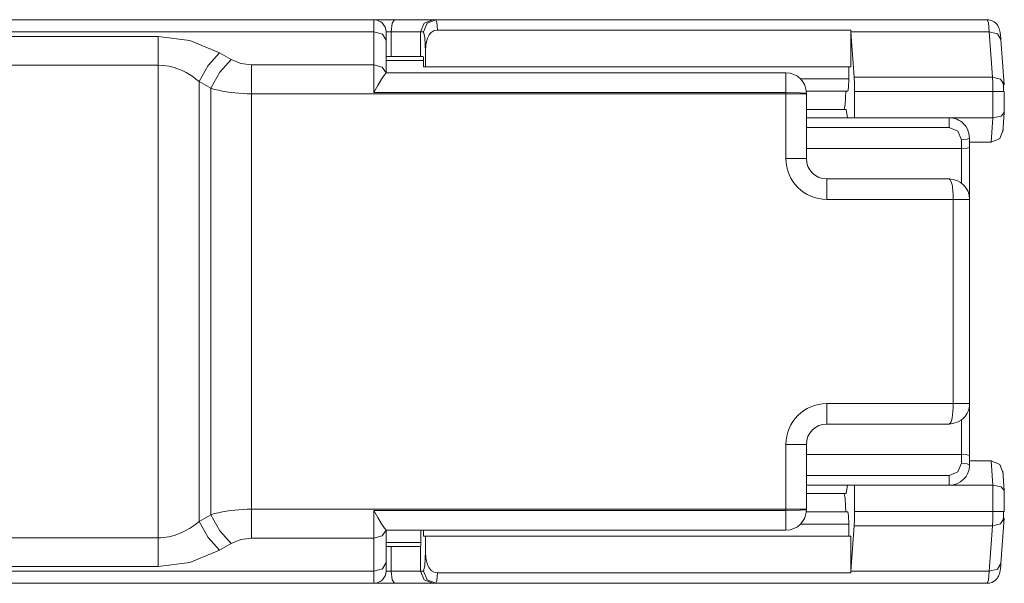
# Paper-space layout 'SH1' of a CAD drawing. Units: inches. Extents: x -0.1 to 11.1, y -0.1 to 8.6.
# Drawn here: x 3.9 to 4.9, y 6.6 to 7.1 of the extents above; entities that cross this region are included whole.
import ezdxf

# ---------------------------------------------------------------- set-up
doc = ezdxf.new("R2010")
doc.units = ezdxf.units.IN
doc.header["$MEASUREMENT"] = 0
doc.layers.add('1', color=7, linetype='CONTINUOUS', true_color=0xffffff)

psp = doc.layouts.new('SH1')

# ---------------------------------------------------------------- linework, layer by layer
at = {"layer": '1', "color": 18, "linetype": 'Continuous', "lineweight": 13, "true_color": 0x000000}
for p, q in [((3.452565, 7.119777), (4.28721, 7.119777)), ((4.287209, 7.119777), (4.307103, 7.119777)), ((4.28721, 7.11678), (4.28721, 7.119777)), ((4.28721, 7.108246), (4.28721, 7.11678)), ((4.303848, 7.107965), (4.304801, 7.116318)), ((4.304801, 7.116318), (4.307103, 7.119777)), ((4.307103, 7.119777), (4.325436, 7.119777)), ((4.325436, 7.119777), (4.338462, 7.119777)), ((4.33227, 7.107965), (4.335721, 7.116318)), ((4.33516, 7.107965), (4.338611, 7.116318)), ((4.335721, 7.116318), (4.344052, 7.119777)), ((4.338462, 7.119777), (4.344052, 7.119777)), ((4.338611, 7.116318), (4.346942, 7.119777)), ((4.344052, 7.119777), (4.346942, 7.119777)), ((4.346942, 7.119777), (4.879108, 7.119777)), ((4.346942, 7.119777), (4.347919, 7.117209)), ((4.347919, 7.117209), (4.348767, 7.109838)), ((4.880159, 7.11678), (4.879108, 7.119777)), ((4.880487, 7.119696), (4.879108, 7.119777)), ((4.88105, 7.108246), (4.880159, 7.11678)), ((4.881827, 7.119463), (4.880487, 7.119696)), ((4.883828, 7.118803), (4.881827, 7.119463)), ((4.885684, 7.117807), (4.883828, 7.118803)), ((4.887159, 7.116666), (4.885684, 7.117807)), ((4.888414, 7.115344), (4.887159, 7.116666)), ((4.28721, 7.108246), (3.452565, 7.108246)), ((4.28721, 7.07619), (4.28721, 7.108246)), ((4.28721, 7.108246), (4.295562, 7.105799)), ((4.303848, 7.107965), (4.299021, 7.107965)), ((4.299022, 7.107965), (4.299022, 7.105868)), ((4.303848, 7.084344), (4.303848, 7.107965)), ((4.323592, 7.107965), (4.303848, 7.107965)), ((4.33227, 7.107965), (4.323592, 7.107965)), ((4.33227, 7.107965), (4.33227, 7.084344)), ((4.33516, 7.107965), (4.33227, 7.107965)), ((4.336285, 7.102759), (4.33516, 7.107965)), ((4.342675, 7.107521), (4.340459, 7.105053)), ((4.345521, 7.109217), (4.342675, 7.107521)), ((4.348767, 7.109838), (4.345521, 7.109217)), ((4.7474, 7.109838), (4.348767, 7.109838)), ((4.7474, 7.109838), (4.7474, 7.074502)), ((4.747459, 7.109055), (4.7474, 7.109838)), ((4.747518, 7.108246), (4.747459, 7.109055)), ((4.750568, 7.064519), (4.747518, 7.108246)), ((4.88105, 7.108246), (4.747518, 7.108246)), ((4.8841, 7.064519), (4.88105, 7.108246)), ((4.88881, 7.106083), (4.88105, 7.108246)), ((4.889342, 7.114038), (4.888414, 7.115344)), ((4.890055, 7.112743), (4.889342, 7.114038)), ((4.890636, 7.111335), (4.890055, 7.112743)), ((4.891018, 7.110067), (4.890636, 7.111335)), ((4.891581, 7.107377), (4.891018, 7.110067)), ((4.891915, 7.10462), (4.891581, 7.107377)), ((3.452565, 7.103749), (4.079208, 7.103749)), ((4.079208, 7.103749), (4.079208, 7.090977)), ((4.079208, 7.103749), (4.109776, 7.099725)), ((4.109776, 7.099725), (4.138263, 7.087926)), ((4.295562, 7.105799), (4.299022, 7.099895)), ((4.299022, 7.105868), (4.299022, 7.099895)), ((4.299022, 7.099895), (4.299022, 7.068596)), ((4.336985, 7.089106), (4.336285, 7.102759)), ((4.33889, 7.102134), (4.337303, 7.09575)), ((4.340459, 7.105053), (4.33889, 7.102134)), ((4.89225, 7.100716), (4.88881, 7.106083)), ((4.892095, 7.102747), (4.891915, 7.10462)), ((4.89225, 7.100716), (4.892095, 7.102747)), ((4.8953, 7.056989), (4.89225, 7.100716)), ((4.079208, 7.090977), (4.079208, 7.07591)), ((4.138263, 7.087926), (4.127301, 7.075589)), ((4.138263, 7.087926), (4.149453, 7.081465)), ((4.337303, 7.09575), (4.336985, 7.089106)), ((4.336985, 7.089106), (4.336985, 7.074502)), ((4.149453, 7.081465), (4.138491, 7.069129)), ((4.149453, 7.081465), (4.158948, 7.077532)), ((4.299021, 7.084344), (4.334788, 7.084344)), ((4.335063, 7.080407), (4.299021, 7.080407)), ((4.334788, 7.084344), (4.334982, 7.083191)), ((4.334982, 7.083191), (4.335063, 7.080407)), ((4.335063, 7.074502), (4.335063, 7.080407)), ((4.079208, 7.07591), (3.452565, 7.07591)), ((4.079208, 6.620337), (4.079208, 7.07591)), ((4.084366, 7.075559), (4.079208, 7.07591)), ((4.089458, 7.074904), (4.084366, 7.075559)), ((4.094622, 7.07365), (4.089458, 7.074904)), ((4.099587, 7.071886), (4.094622, 7.07365)), ((4.102882, 7.070439), (4.099587, 7.071886)), ((4.10606, 7.068828), (4.102882, 7.070439)), ((4.109311, 7.066947), (4.10606, 7.068828)), ((4.127301, 7.075589), (4.118577, 7.060086)), ((4.138491, 7.069129), (4.129768, 7.053626)), ((4.158948, 7.077532), (4.169138, 7.07619)), ((4.169138, 7.07619), (4.28721, 7.07619)), ((4.169138, 7.07619), (4.169138, 7.063417)), ((4.28721, 7.063933), (4.28721, 7.07619)), ((4.28721, 7.07619), (4.295179, 7.074003)), ((4.295179, 7.074003), (4.298974, 7.068588)), ((4.297472, 7.066786), (4.298974, 7.068588)), ((4.298974, 7.068588), (4.29899, 7.068594)), ((4.29899, 7.068594), (4.299002, 7.068596)), ((4.299002, 7.068596), (4.684848, 7.068596)), ((4.335063, 7.074502), (4.336985, 7.074502)), ((4.7474, 7.074502), (4.336985, 7.074502)), ((4.684848, 7.063027), (4.684848, 7.068596)), ((4.745477, 7.062691), (4.745477, 7.074502)), ((4.11241, 7.064895), (4.109311, 7.066947)), ((4.115544, 7.062538), (4.11241, 7.064895)), ((4.118577, 7.060086), (4.115544, 7.062538)), ((4.129768, 7.053626), (4.118577, 7.060086)), ((4.118577, 7.060086), (4.118577, 6.63616)), ((4.169138, 7.063417), (4.169138, 7.048351)), ((4.28721, 7.04947), (4.28721, 7.063933)), ((4.291044, 7.056379), (4.294583, 7.06243)), ((4.294583, 7.06243), (4.297472, 7.066786)), ((4.684848, 7.04947), (4.684848, 7.063027)), ((4.6989, 7.062691), (4.745477, 7.062691)), ((4.745477, 7.062691), (4.745236, 7.054338)), ((4.750568, 7.064519), (4.8841, 7.064519)), ((4.750865, 7.058133), (4.750568, 7.064519)), ((4.884398, 7.058133), (4.8841, 7.064519)), ((4.89186, 7.062357), (4.8841, 7.064519)), ((4.8953, 7.056989), (4.89186, 7.062357)), ((4.894511, 7.058743), (4.894444, 7.059692)), ((4.89457, 7.057725), (4.894511, 7.058743)), ((4.129768, 6.642621), (4.129768, 7.053626)), ((4.133474, 7.052646), (4.129768, 7.053626)), ((4.137253, 7.051727), (4.133474, 7.052646)), ((4.141087, 7.050934), (4.137253, 7.051727)), ((4.145027, 7.05025), (4.141087, 7.050934)), ((4.148978, 7.049675), (4.145027, 7.05025)), ((4.152995, 7.049195), (4.148978, 7.049675)), ((4.157007, 7.048822), (4.152995, 7.049195)), ((4.28721, 7.04947), (4.291044, 7.056379)), ((4.684848, 7.04947), (4.28721, 7.04947)), ((4.684848, 7.048911), (4.684848, 7.04947)), ((4.698768, 7.049307), (4.684848, 7.04947)), ((4.704534, 7.048911), (4.698768, 7.049307)), ((4.744653, 7.050879), (4.704425, 7.050879)), ((4.742731, 7.050879), (4.742083, 7.038061)), ((4.745236, 7.054338), (4.744653, 7.050879)), ((4.75097, 7.0506), (4.750865, 7.058133)), ((4.75097, 7.0506), (4.75097, 7.025289)), ((4.884502, 7.0506), (4.75097, 7.0506)), ((4.884502, 7.0506), (4.884398, 7.058133)), ((4.884502, 7.025289), (4.884502, 7.0506)), ((4.892316, 7.0506), (4.884502, 7.0506)), ((4.895489, 7.0506), (4.892316, 7.0506)), ((4.894622, 7.056639), (4.89457, 7.057725)), ((4.894666, 7.055495), (4.894622, 7.056639)), ((4.894702, 7.054307), (4.894666, 7.055495)), ((4.89473, 7.053089), (4.894702, 7.054307)), ((4.89475, 7.051854), (4.89473, 7.053089)), ((4.89476, 7.0506), (4.89475, 7.051854)), ((4.895489, 7.029875), (4.895489, 7.0506)), ((4.161062, 7.048562), (4.157007, 7.048822)), ((4.165093, 7.048424), (4.161062, 7.048562)), ((4.169138, 7.048351), (4.165093, 7.048424)), ((4.169138, 7.048351), (4.169138, 6.647896)), ((4.684848, 7.048351), (4.169138, 7.048351)), ((4.684848, 7.048351), (4.684848, 7.048911)), ((4.684848, 6.985919), (4.684848, 7.048351)), ((4.684848, 7.048351), (4.698768, 7.048351)), ((4.698768, 7.048351), (4.704534, 7.048351)), ((4.704534, 7.048911), (4.704534, 7.048631)), ((4.704534, 7.048631), (4.704534, 7.048351)), ((4.704534, 7.048351), (4.704534, 6.985919)), ((4.741033, 7.033163), (4.704532, 7.033163)), ((4.742083, 7.038061), (4.741033, 7.033163)), ((4.742869, 7.033163), (4.741033, 7.033163)), ((4.742869, 7.033163), (4.744379, 7.025289)), ((4.892592, 7.026722), (4.895461, 7.030181)), ((4.894238, 7.01183), (4.895518, 7.030181)), ((4.704534, 7.025289), (4.842329, 7.025289)), ((4.842327, 7.025289), (4.884502, 7.025289)), ((4.842329, 7.025289), (4.842329, 7.022407)), ((4.842329, 7.025289), (4.84418, 7.025169)), ((4.842329, 7.022407), (4.842329, 7.015871)), ((4.84418, 7.025169), (4.846013, 7.024941)), ((4.846013, 7.024941), (4.847866, 7.024503)), ((4.847866, 7.024503), (4.849666, 7.02387)), ((4.849666, 7.02387), (4.851446, 7.023048)), ((4.851446, 7.023048), (4.853132, 7.022059)), ((4.853132, 7.022059), (4.854752, 7.020872)), ((4.854752, 7.020872), (4.856248, 7.019523)), ((4.882854, 7.001667), (4.884502, 7.025289)), ((4.884502, 7.025289), (4.892592, 7.026722)), ((4.842329, 7.015871), (4.704534, 7.015871)), ((4.85068, 7.012412), (4.842329, 7.015871)), ((4.854139, 7.004059), (4.85068, 7.012412)), ((4.856248, 7.019523), (4.858373, 7.017048)), ((4.858373, 7.017048), (4.860007, 7.014262)), ((4.860007, 7.014262), (4.861322, 7.010049)), ((4.891086, 7.005126), (4.894295, 7.013477)), ((4.859707, 7.004512), (4.854139, 7.004059)), ((4.854139, 6.995761), (4.854139, 7.004059)), ((4.862013, 7.005604), (4.859707, 7.004512)), ((4.861322, 7.010049), (4.862013, 7.005604)), ((4.862013, 7.005604), (4.862013, 6.996541)), ((4.882854, 7.001667), (4.862013, 7.001667)), ((4.882854, 7.001667), (4.891086, 7.005126)), ((4.854139, 6.995761), (4.704534, 6.995761)), ((4.854139, 6.995761), (4.859707, 6.99599)), ((4.854139, 6.962296), (4.854139, 6.995761)), ((4.859707, 6.99599), (4.862013, 6.996541)), ((4.862013, 6.996541), (4.862013, 6.946549)), ((4.684848, 6.985919), (4.698768, 6.985919)), ((4.698768, 6.985919), (4.704534, 6.985919)), ((4.724218, 6.966234), (4.842329, 6.966234)), ((4.724218, 6.960468), (4.724218, 6.966234)), ((4.843204, 6.965544), (4.842329, 6.966234)), ((4.846169, 6.965855), (4.842329, 6.966234)), ((4.844045, 6.964227), (4.843204, 6.965544)), ((4.84461, 6.962595), (4.844045, 6.964227)), ((4.849862, 6.964736), (4.846169, 6.965855)), ((4.853264, 6.962915), (4.849862, 6.964736)), ((4.724218, 6.946549), (4.724218, 6.960468)), ((4.845112, 6.960468), (4.84461, 6.962595)), ((4.845381, 6.958972), (4.845112, 6.960468)), ((4.845617, 6.957353), (4.845381, 6.958972)), ((4.845813, 6.955667), (4.845617, 6.957353)), ((4.845977, 6.953886), (4.845813, 6.955667)), ((4.856248, 6.960468), (4.853264, 6.962915)), ((4.858695, 6.957485), (4.856248, 6.960468)), ((4.860515, 6.954082), (4.858695, 6.957485)), ((4.846266, 6.946549), (4.724218, 6.946549)), ((4.846105, 6.952086), (4.845977, 6.953886)), ((4.846194, 6.950233), (4.846105, 6.952086)), ((4.846241, 6.9484), (4.846194, 6.950233)), ((4.846266, 6.946549), (4.846241, 6.9484)), ((4.846266, 6.749698), (4.846266, 6.946549)), ((4.857401, 6.946549), (4.846266, 6.946549)), ((4.862013, 6.946549), (4.857401, 6.946549)), ((4.861634, 6.950389), (4.860515, 6.954082)), ((4.862013, 6.946549), (4.861634, 6.950389)), ((4.862013, 6.946549), (4.862013, 6.749698)), ((4.724218, 6.749698), (4.846266, 6.749698)), ((4.724218, 6.749698), (4.724218, 6.735779)), ((4.84619, 6.745858), (4.845966, 6.742165)), ((4.846266, 6.749698), (4.84619, 6.745858)), ((4.846266, 6.749698), (4.857401, 6.749698)), ((4.857401, 6.749698), (4.862013, 6.749698)), ((4.861666, 6.746014), (4.861228, 6.744161)), ((4.861894, 6.747848), (4.861666, 6.746014)), ((4.862013, 6.749698), (4.861894, 6.747848)), ((4.862013, 6.749698), (4.862013, 6.699706)), ((4.724218, 6.735779), (4.724218, 6.730013)), ((4.845112, 6.735779), (4.844516, 6.733332)), ((4.845602, 6.738763), (4.845112, 6.735779)), ((4.845966, 6.742165), (4.845602, 6.738763)), ((4.856248, 6.735779), (4.853771, 6.733653)), ((4.857595, 6.737274), (4.856248, 6.735779)), ((4.858784, 6.738894), (4.857595, 6.737274)), ((4.859773, 6.740581), (4.858784, 6.738894)), ((4.860595, 6.742362), (4.859773, 6.740581)), ((4.861228, 6.744161), (4.860595, 6.742362)), ((4.842329, 6.730013), (4.724218, 6.730013)), ((4.846772, 6.730703), (4.842329, 6.730013)), ((4.843097, 6.730393), (4.842329, 6.730013)), ((4.843835, 6.731512), (4.843097, 6.730393)), ((4.844516, 6.733332), (4.843835, 6.731512)), ((4.850987, 6.732019), (4.846772, 6.730703)), ((4.853771, 6.733653), (4.850987, 6.732019)), ((4.854139, 6.700486), (4.854139, 6.73395)), ((4.684848, 6.647896), (4.684848, 6.710328)), ((4.684848, 6.710328), (4.698768, 6.710328)), ((4.698768, 6.710328), (4.704534, 6.710328)), ((4.704534, 6.710328), (4.704534, 6.647896)), ((4.854139, 6.700486), (4.704534, 6.700486)), ((4.854139, 6.692187), (4.854139, 6.700486)), ((4.859707, 6.700257), (4.854139, 6.700486)), ((4.862013, 6.699706), (4.859707, 6.700257)), ((4.862013, 6.699706), (4.862013, 6.690643)), ((4.85068, 6.683836), (4.854139, 6.692187)), ((4.854139, 6.692187), (4.859707, 6.691735)), ((4.859707, 6.691735), (4.862013, 6.690643)), ((4.861884, 6.688705), (4.861632, 6.686787)), ((4.862013, 6.690643), (4.861884, 6.688705)), ((4.862013, 6.69458), (4.882854, 6.69458)), ((4.884502, 6.670958), (4.882854, 6.69458)), ((4.891086, 6.691121), (4.882854, 6.69458)), ((4.894295, 6.682769), (4.891086, 6.691121)), ((4.704534, 6.680377), (4.842329, 6.680377)), ((4.842329, 6.680377), (4.85068, 6.683836)), ((4.842329, 6.680377), (4.842329, 6.67384)), ((4.858577, 6.679529), (4.857777, 6.678443)), ((4.859299, 6.680668), (4.858577, 6.679529)), ((4.860028, 6.682031), (4.859299, 6.680668)), ((4.860651, 6.683445), (4.860028, 6.682031)), ((4.861223, 6.685094), (4.860651, 6.683445)), ((4.861632, 6.686787), (4.861223, 6.685094)), ((4.895518, 6.666066), (4.894238, 6.684417)), ((4.842329, 6.670958), (4.704534, 6.670958)), ((4.744379, 6.670958), (4.742869, 6.663084)), ((4.75097, 6.670958), (4.75097, 6.645648)), ((4.884502, 6.670958), (4.842327, 6.670958)), ((4.842329, 6.67384), (4.842329, 6.670958)), ((4.846065, 6.671448), (4.842329, 6.670958)), ((4.849667, 6.672377), (4.846065, 6.671448)), ((4.853182, 6.674191), (4.849667, 6.672377)), ((4.856248, 6.676724), (4.853182, 6.674191)), ((4.857038, 6.677563), (4.856248, 6.676724)), ((4.857777, 6.678443), (4.857038, 6.677563)), ((4.884502, 6.645648), (4.884502, 6.670958)), ((4.892592, 6.669525), (4.884502, 6.670958)), ((4.895461, 6.666066), (4.892592, 6.669525)), ((4.704532, 6.663084), (4.741033, 6.663084)), ((4.741033, 6.663084), (4.742869, 6.663084)), ((4.741033, 6.663084), (4.742083, 6.658186)), ((4.895489, 6.645648), (4.895489, 6.666349)), ((4.742083, 6.658186), (4.742731, 6.645368)), ((4.118577, 6.63616), (4.129768, 6.642621)), ((4.129768, 6.642621), (4.133474, 6.643601)), ((4.129768, 6.642621), (4.138491, 6.627119)), ((4.133474, 6.643601), (4.137253, 6.64452)), ((4.137253, 6.64452), (4.141087, 6.645313)), ((4.141087, 6.645313), (4.145027, 6.645997)), ((4.145027, 6.645997), (4.148978, 6.646572)), ((4.148978, 6.646572), (4.152995, 6.647051)), ((4.152995, 6.647051), (4.157007, 6.647425)), ((4.157007, 6.647425), (4.161062, 6.647685)), ((4.161062, 6.647685), (4.165093, 6.647823)), ((4.165093, 6.647823), (4.169138, 6.647896)), ((4.169138, 6.647896), (4.684848, 6.647896)), ((4.169138, 6.647896), (4.169138, 6.632829)), ((4.28721, 6.646777), (4.684848, 6.646777)), ((4.28721, 6.632314), (4.28721, 6.646777)), ((4.291044, 6.639869), (4.28721, 6.646777)), ((4.684848, 6.647336), (4.684848, 6.647896)), ((4.684848, 6.647896), (4.698768, 6.647896)), ((4.684848, 6.646777), (4.684848, 6.647336)), ((4.684848, 6.646777), (4.698768, 6.64694)), ((4.684848, 6.63322), (4.684848, 6.646777)), ((4.698768, 6.647896), (4.704534, 6.647896)), ((4.698768, 6.64694), (4.704534, 6.647336)), ((4.704433, 6.645368), (4.744653, 6.645368)), ((4.704534, 6.647896), (4.704534, 6.647616)), ((4.704534, 6.647616), (4.704534, 6.647336)), ((4.744653, 6.645368), (4.745236, 6.641908)), ((4.745236, 6.641908), (4.745477, 6.633556)), ((4.750865, 6.638114), (4.75097, 6.645648)), ((4.75097, 6.645648), (4.884502, 6.645648)), ((4.884398, 6.638114), (4.884502, 6.645648)), ((4.884502, 6.645648), (4.892316, 6.645648)), ((4.892316, 6.645648), (4.895489, 6.645648)), ((4.894622, 6.639607), (4.894666, 6.640752)), ((4.894666, 6.640752), (4.894702, 6.64194)), ((4.894702, 6.64194), (4.89473, 6.643158)), ((4.89473, 6.643158), (4.89475, 6.644392)), ((4.89475, 6.644392), (4.89476, 6.645648)), ((4.109253, 6.629275), (4.114028, 6.632604)), ((4.114028, 6.632604), (4.118577, 6.63616)), ((4.118577, 6.63616), (4.127301, 6.620658)), ((4.169138, 6.632829), (4.169138, 6.620057)), ((4.28721, 6.620057), (4.28721, 6.632314)), ((4.294589, 6.633808), (4.291044, 6.639869)), ((4.297474, 6.629456), (4.294589, 6.633808)), ((4.684848, 6.627651), (4.684848, 6.63322)), ((4.745477, 6.633556), (4.698902, 6.633556)), ((4.745477, 6.621746), (4.745477, 6.633556)), ((4.747518, 6.588001), (4.750568, 6.631728)), ((4.750568, 6.631728), (4.750865, 6.638114)), ((4.8841, 6.631728), (4.750568, 6.631728)), ((4.88105, 6.588001), (4.8841, 6.631728)), ((4.8841, 6.631728), (4.884398, 6.638114)), ((4.8841, 6.631728), (4.89186, 6.63389)), ((4.89186, 6.63389), (4.8953, 6.639257)), ((4.89225, 6.595531), (4.8953, 6.639257)), ((4.894444, 6.636555), (4.894511, 6.637504)), ((4.894511, 6.637504), (4.89457, 6.638522)), ((4.89457, 6.638522), (4.894622, 6.639607)), ((4.089457, 6.621343), (4.092023, 6.621915)), ((4.092023, 6.621915), (4.094548, 6.622601)), ((4.094548, 6.622601), (4.097094, 6.623425)), ((4.097094, 6.623425), (4.099587, 6.624362)), ((4.099587, 6.624362), (4.104571, 6.626617)), ((4.104571, 6.626617), (4.109253, 6.629275)), ((4.138491, 6.627119), (4.149453, 6.614782)), ((4.28721, 6.620057), (4.295178, 6.622244)), ((4.295178, 6.622244), (4.298974, 6.627659)), ((4.298974, 6.627659), (4.297474, 6.629456)), ((4.29899, 6.627653), (4.298974, 6.627659)), ((4.299002, 6.627651), (4.29899, 6.627653)), ((4.684848, 6.627651), (4.299002, 6.627651)), ((4.299022, 6.627651), (4.299022, 6.596353)), ((4.332591, 6.61584), (4.332591, 6.627651)), ((4.335063, 6.621746), (4.335063, 6.627651)), ((4.335063, 6.621746), (4.336985, 6.621746)), ((4.7474, 6.621746), (4.336985, 6.621746)), ((4.336985, 6.621746), (4.336985, 6.607141)), ((4.7474, 6.621746), (4.7474, 6.586409)), ((3.452565, 6.620337), (4.079208, 6.620337)), ((4.079208, 6.620337), (4.081776, 6.620423)), ((4.079208, 6.620337), (4.079208, 6.60527)), ((4.081776, 6.620423), (4.084336, 6.620588)), ((4.084336, 6.620588), (4.086909, 6.620898)), ((4.086909, 6.620898), (4.089457, 6.621343)), ((4.127301, 6.620658), (4.138263, 6.608322)), ((4.149453, 6.614782), (4.138263, 6.608322)), ((4.158948, 6.618715), (4.149453, 6.614782)), ((4.169138, 6.620057), (4.158948, 6.618715)), ((4.28721, 6.620057), (4.169138, 6.620057)), ((4.28721, 6.588001), (4.28721, 6.620057)), ((4.299022, 6.61584), (4.332591, 6.61584)), ((4.33251, 6.613056), (4.332316, 6.611903)), ((4.332591, 6.61584), (4.33251, 6.613056)), ((4.079208, 6.60527), (4.079208, 6.592498)), ((4.138263, 6.608322), (4.109776, 6.596522)), ((4.332316, 6.611903), (4.299021, 6.611903)), ((4.303848, 6.588281), (4.303848, 6.611903)), ((4.33227, 6.611903), (4.33227, 6.588281)), ((4.336285, 6.593488), (4.336985, 6.607141)), ((4.336985, 6.607141), (4.337295, 6.60053)), ((4.109776, 6.596522), (4.079208, 6.592498)), ((4.295562, 6.590447), (4.299022, 6.596353)), ((4.299022, 6.596353), (4.299022, 6.590379)), ((4.33516, 6.588281), (4.336285, 6.593488)), ((4.337295, 6.60053), (4.338876, 6.594146)), ((4.338876, 6.594146), (4.340447, 6.591211)), ((4.88881, 6.590163), (4.89225, 6.595531)), ((4.892056, 6.593029), (4.89225, 6.595531)), ((4.079208, 6.592498), (3.452565, 6.592498)), ((3.452565, 6.588001), (4.28721, 6.588001)), ((4.28721, 6.588001), (4.295562, 6.590447)), ((4.28721, 6.579467), (4.28721, 6.588001)), ((4.299021, 6.588281), (4.303848, 6.588281)), ((4.299022, 6.590379), (4.299022, 6.588281)), ((4.304801, 6.579929), (4.303848, 6.588281)), ((4.303848, 6.588281), (4.323592, 6.588281)), ((4.323592, 6.588281), (4.33227, 6.588281)), ((4.33227, 6.588281), (4.33516, 6.588281)), ((4.335721, 6.579929), (4.33227, 6.588281)), ((4.338611, 6.579929), (4.33516, 6.588281)), ((4.340447, 6.591211), (4.34266, 6.588739)), ((4.34266, 6.588739), (4.345511, 6.587035)), ((4.345511, 6.587035), (4.348767, 6.586409)), ((4.348767, 6.586409), (4.347919, 6.579039)), ((4.348767, 6.586409), (4.7474, 6.586409)), ((4.7474, 6.586409), (4.747459, 6.587193)), ((4.747459, 6.587193), (4.747518, 6.588001)), ((4.747518, 6.588001), (4.88105, 6.588001)), ((4.880159, 6.579467), (4.88105, 6.588001)), ((4.88105, 6.588001), (4.88881, 6.590163)), ((4.889962, 6.583312), (4.890379, 6.584241)), ((4.890379, 6.584241), (4.890698, 6.585105)), ((4.890698, 6.585105), (4.890989, 6.586067)), ((4.890989, 6.586067), (4.891207, 6.586955)), ((4.891207, 6.586955), (4.891558, 6.588816)), ((4.891558, 6.588816), (4.891819, 6.590763)), ((4.891819, 6.590763), (4.892056, 6.593029)), ((4.28721, 6.57647), (3.452565, 6.57647)), ((4.307103, 6.57647), (4.287209, 6.57647)), ((4.28721, 6.57647), (4.28721, 6.579467)), ((4.307103, 6.57647), (4.304801, 6.579929)), ((4.325436, 6.57647), (4.307103, 6.57647)), ((4.338462, 6.57647), (4.325436, 6.57647)), ((4.344052, 6.57647), (4.335721, 6.579929)), ((4.344052, 6.57647), (4.338462, 6.57647)), ((4.346942, 6.57647), (4.338611, 6.579929)), ((4.346942, 6.57647), (4.344052, 6.57647)), ((4.347919, 6.579039), (4.346942, 6.57647)), ((4.879108, 6.57647), (4.346942, 6.57647)), ((4.879108, 6.57647), (4.880159, 6.579467)), ((4.879108, 6.57647), (4.881389, 6.576696)), ((4.881389, 6.576696), (4.883522, 6.577315)), ((4.883522, 6.577315), (4.885126, 6.578097)), ((4.885126, 6.578097), (4.886597, 6.579104)), ((4.886597, 6.579104), (4.887712, 6.580116)), ((4.887712, 6.580116), (4.88867, 6.581228)), ((4.88867, 6.581228), (4.889385, 6.582272)), ((4.889385, 6.582272), (4.889962, 6.583312))]:
    psp.add_line(p, q, dxfattribs=at)
for centre, radius, start, end in [((4.28721, 7.107965), 0.011811, 0, 90), ((4.684848, 7.048911), 0.019685, 0, 90), ((4.724218, 6.985919), 0.03937, 180, 270), ((4.724218, 6.985919), 0.019685, 180, 270), ((4.724218, 6.710328), 0.03937, 90, 180), ((4.724218, 6.710328), 0.019685, 90, 180), ((4.684848, 6.647336), 0.019685, 270, 0), ((4.28721, 6.588281), 0.011811, 270, 0)]:
    psp.add_arc(centre, radius, start, end, dxfattribs=at)

doc.saveas('drawing.dxf')
